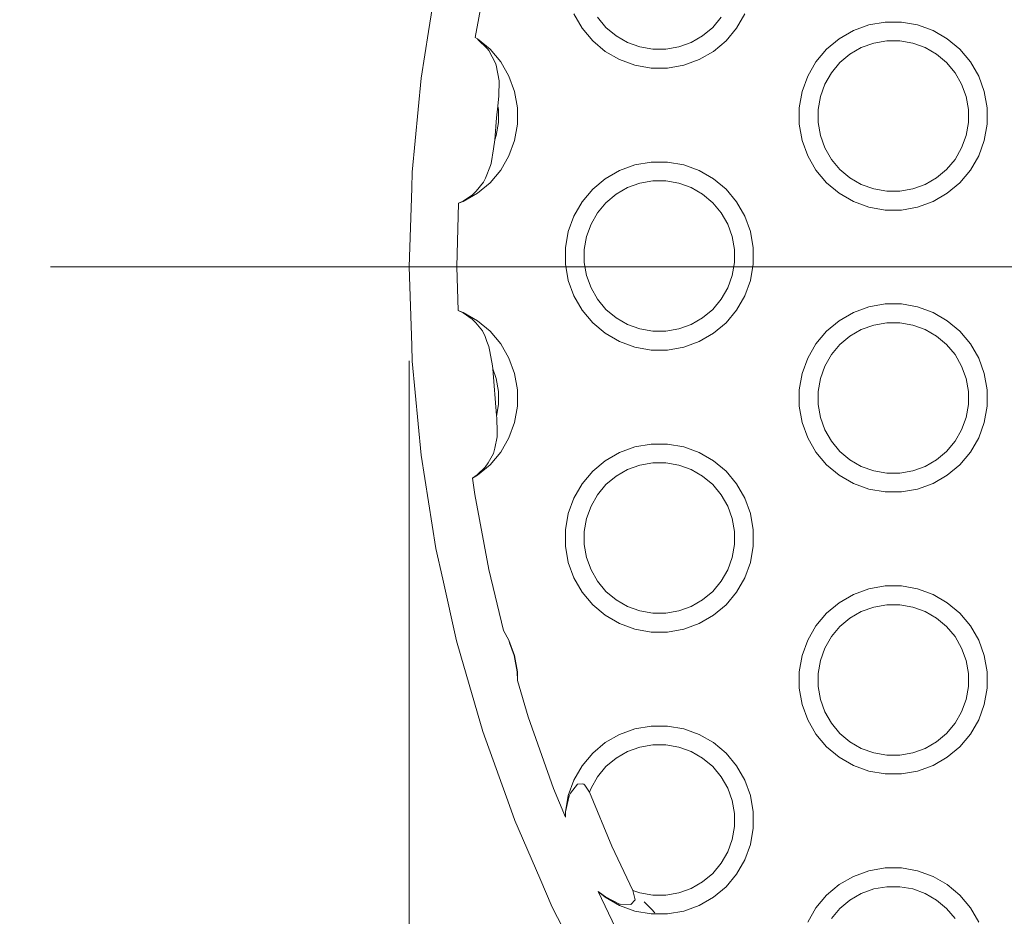
# Model space of a CAD drawing. Units: millimetres. Extents: x -8500 to -3096, y -5660 to 2065.
# Drawn here: x -7041 to -6936, y -3422 to -3327 of the extents above; entities that cross this region are included whole.
import ezdxf

# ---------------------------------------------------------------- set-up
doc = ezdxf.new("R2010")
doc.units = ezdxf.units.MM
doc.header["$MEASUREMENT"] = 0
doc.linetypes.add('Kropki i Kreski', pattern=[360, 180, -90, 0, -90])
for name, color, linetype, lineweight in [('0_Nr_pióra__1_Nr_pióra__1', 7, 'Continuous', 13), ('Konstrukcja - Stropy_Nr_pióra__1', 7, 'Continuous', 13), ('Wymiarowanie - Ogólne_Nr_pióra__1', 7, 'Continuous', 13)]:
    doc.layers.add(name, color=color, linetype=linetype, lineweight=lineweight)
doc.layers.add('Wymiarowanie - Ogólne', color=7, linetype='Continuous')
doc.styles.add('GENERATED_STYLE_1', font='txt')
doc.dimstyles.new('GENERATED_STYLE__1', dxfattribs={"dimtxt": 150, "dimasz": 137.681159, "dimexe": 0.18, "dimexo": 10, "dimgap": 0.09, "dimtad": 1, "dimtih": 1, "dimtoh": 1, "dimdec": 0, "dimlfac": 0.1, "dimzin": 0, "dimdsep": 46, "dimtxsty": 'GENERATED_STYLE_1', "dimblk": 'ARROWHEAD_5', "dimblk1": 'ARROWHEAD_5', "dimblk2": 'ARROWHEAD_5', "dimcen": 0.09, "dimclrd": 7, "dimclre": 7, "dimclrt": 7, "dimadec": 0, "dimazin": 0, "dimtfac": 1, "dimtdec": 4, "dimtmove": 0, "dimatfit": 3, "dimfxl": 0, "dimtolj": 1, "dimtzin": 0, "dimarcsym": 0})

# ---------------------------------------------------------------- blocks, each defined once
blk = doc.blocks.new('*D92')
at = {"layer": 'Wymiarowanie - Ogólne', "linetype": 'Continuous', "lineweight": 0, "true_color": 0x000000}
for points in [[(-8499.56, -5524.57), (-8359.61, -5562.07), (-8359.61, -5487.07)], [(-3096.4, -5524.57), (-3236.35, -5487.07), (-3236.35, -5562.07)]]:
    blk.add_hatch(color=18, dxfattribs=at).paths.add_polyline_path(points)
at = {"layer": 'Wymiarowanie - Ogólne_Nr_pióra__1', "linetype": 'Continuous'}
for p, q in [((-8499.56, -5660.43), (-8499.56, -2765.36)), ((-3096.4, -5660.43), (-3096.4, -2903.19)), ((-8499.56, -5524.57), (-8359.61, -5487.07)), ((-8359.61, -5487.07), (-8359.61, -5562.07)), ((-3096.4, -5524.57), (-3236.35, -5487.07)), ((-3236.35, -5562.07), (-3236.35, -5487.07)), ((-8499.56, -5524.57), (-8359.61, -5562.07)), ((-8359.61, -5524.57), (-3236.35, -5524.57)), ((-3096.4, -5524.57), (-3236.35, -5562.07))]:
    blk.add_line(p, q, dxfattribs=at)
at = {"layer": 'Wymiarowanie - Ogólne_Nr_pióra__1', "insert": (-5968.72, -5494.57), "char_height": 150, "attachment_point": 7, "style": 'GENERATED_STYLE_1'}
blk.add_mtext('\\A1;{\\fArial|b0|i0|c238|p38;540}', dxfattribs=at)
blk = doc.blocks.new('ARROWHEAD_5')
at = {"color": 0, "linetype": 'Continuous', "lineweight": 0}
blk.add_line((0, 0), (-1, 0), dxfattribs=at)
blk.add_solid([(-1, 0.2679), (0, 0), (-1, -0.2679), (-1, 0.2679)], dxfattribs=at)
blk = doc.blocks.new('*D95')
at = {"layer": 'Wymiarowanie - Ogólne', "linetype": 'Continuous', "lineweight": 0, "true_color": 0x000000}
for points in [[(-6999.38, -4618.82), (-6859.42, -4656.32), (-6859.42, -4581.32)], [(-4596.81, -4618.82), (-4736.76, -4581.32), (-4736.76, -4656.32)]]:
    blk.add_hatch(color=18, dxfattribs=at).paths.add_polyline_path(points)
at = {"layer": 'Wymiarowanie - Ogólne_Nr_pióra__1', "linetype": 'Continuous'}
for p, q in [((-6999.38, -4754.69), (-6999.38, -3363.21)), ((-4596.81, -4754.69), (-4596.81, -3685.66)), ((-6999.38, -4618.82), (-6859.42, -4581.32)), ((-6859.42, -4581.32), (-6859.42, -4656.32)), ((-4596.81, -4618.82), (-4736.76, -4581.32)), ((-4736.76, -4656.32), (-4736.76, -4581.32)), ((-6999.38, -4618.82), (-6859.42, -4656.32)), ((-6859.42, -4618.82), (-4736.76, -4618.82)), ((-4596.81, -4618.82), (-4736.76, -4656.32))]:
    blk.add_line(p, q, dxfattribs=at)
at = {"layer": 'Wymiarowanie - Ogólne_Nr_pióra__1', "insert": (-5968.84, -4588.82), "char_height": 150, "attachment_point": 7, "style": 'GENERATED_STYLE_1'}
blk.add_mtext('\\A1;{\\fArial|b0|i0|c238|p38;240}', dxfattribs=at)

msp = doc.modelspace()

# ---------------------------------------------------------------- linework, layer by layer
at = {"layer": '0_Nr_pióra__1_Nr_pióra__1', "linetype": 'Kropki i Kreski'}
msp.add_line((-7037.56, -3353.23), (-6644.82, -3353.23), dxfattribs=at)
at = {"layer": 'Konstrukcja - Stropy_Nr_pióra__1', "linetype": 'Continuous'}
for p, q in [((-6992.36, -3328.8), (-6990.92, -3320.99)), ((-6997.33, -3328.19), (-6996.54, -3323.22)), ((-6980.98, -3327.83), (-6981.85, -3326.31)), ((-6979.33, -3326.67), (-6978.44, -3327.75)), ((-6967.08, -3327.75), (-6966.18, -3326.67)), ((-6963.66, -3326.31), (-6964.53, -3327.83)), ((-6979.85, -3329.17), (-6980.98, -3327.83)), ((-6978.44, -3327.75), (-6977.36, -3328.65)), ((-6968.15, -3328.65), (-6967.08, -3327.75)), ((-6964.53, -3327.83), (-6965.66, -3329.17)), ((-6952.11, -3328.07), (-6953.62, -3328.95)), ((-6950.46, -3327.47), (-6952.11, -3328.07)), ((-6948.74, -3327.17), (-6950.46, -3327.47)), ((-6946.99, -3327.17), (-6948.74, -3327.17)), ((-6945.27, -3327.47), (-6946.99, -3327.17)), ((-6943.62, -3328.07), (-6945.27, -3327.47)), ((-6942.11, -3328.95), (-6943.62, -3328.07)), ((-6997.33, -3328.19), (-6998.11, -3333.15)), ((-6992.11, -3328.95), (-6992.36, -3328.8)), ((-6992.36, -3328.8), (-6992.12, -3328.97)), ((-6992.12, -3328.97), (-6992.06, -3329.02)), ((-6990.77, -3330.07), (-6992.11, -3328.95)), ((-6992.06, -3329.02), (-6991.05, -3330.01)), ((-6978.51, -3330.29), (-6979.85, -3329.17)), ((-6977.36, -3328.65), (-6976.15, -3329.35)), ((-6969.36, -3329.35), (-6968.15, -3328.65)), ((-6965.66, -3329.17), (-6967, -3330.29)), ((-6953.62, -3328.95), (-6954.96, -3330.07)), ((-6949.94, -3329.41), (-6948.56, -3329.17)), ((-6948.56, -3329.17), (-6947.16, -3329.17)), ((-6947.16, -3329.17), (-6945.79, -3329.41)), ((-6940.77, -3330.07), (-6942.11, -3328.95)), ((-6991.05, -3330.01), (-6990.9, -3330.21)), ((-6990.9, -3330.21), (-6990.19, -3331.55)), ((-6989.64, -3331.41), (-6990.77, -3330.07)), ((-6976.15, -3329.35), (-6974.84, -3329.82)), ((-6974.84, -3329.82), (-6973.46, -3330.07)), ((-6973.46, -3330.07), (-6972.06, -3330.07)), ((-6972.06, -3330.07), (-6970.68, -3329.82)), ((-6970.68, -3329.82), (-6969.36, -3329.35)), ((-6954.96, -3330.07), (-6956.09, -3331.41)), ((-6952.47, -3330.59), (-6951.26, -3329.89)), ((-6951.26, -3329.89), (-6949.94, -3329.41)), ((-6944.47, -3329.89), (-6945.79, -3329.41)), ((-6943.26, -3330.59), (-6944.47, -3329.89)), ((-6939.64, -3331.41), (-6940.77, -3330.07)), ((-6977, -3331.17), (-6978.51, -3330.29)), ((-6975.35, -3331.76), (-6977, -3331.17)), ((-6968.51, -3331.17), (-6970.16, -3331.76)), ((-6967, -3330.29), (-6968.51, -3331.17)), ((-6953.54, -3331.49), (-6952.47, -3330.59)), ((-6943.26, -3330.59), (-6942.19, -3331.49)), ((-6990.19, -3331.55), (-6990.13, -3331.75)), ((-6990.13, -3331.75), (-6989.79, -3333.41)), ((-6988.77, -3332.93), (-6989.64, -3331.41)), ((-6973.63, -3332.07), (-6975.35, -3331.76)), ((-6971.88, -3332.07), (-6973.63, -3332.07)), ((-6970.16, -3331.76), (-6971.88, -3332.07)), ((-6956.09, -3331.41), (-6956.96, -3332.93)), ((-6954.44, -3332.56), (-6953.54, -3331.49)), ((-6942.19, -3331.49), (-6941.29, -3332.56)), ((-6938.77, -3332.93), (-6939.64, -3331.41)), ((-6998.43, -3336.49), (-6998.11, -3333.15)), ((-6989.85, -3335.02), (-6989.79, -3333.42)), ((-6989.79, -3333.41), (-6989.79, -3333.42)), ((-6988.17, -3334.57), (-6988.77, -3332.93)), ((-6956.96, -3332.93), (-6957.56, -3334.57)), ((-6955.14, -3333.78), (-6954.44, -3332.56)), ((-6941.29, -3332.56), (-6940.59, -3333.78)), ((-6938.17, -3334.57), (-6938.77, -3332.93)), ((-6955.62, -3335.09), (-6955.14, -3333.78)), ((-6940.11, -3335.09), (-6940.59, -3333.78)), ((-6989.93, -3336.12), (-6989.85, -3335.02)), ((-6988.17, -3334.57), (-6987.86, -3336.3)), ((-6957.56, -3334.57), (-6957.86, -3336.3)), ((-6955.86, -3336.47), (-6955.62, -3335.09)), ((-6939.86, -3336.47), (-6940.11, -3335.09)), ((-6938.17, -3334.57), (-6937.86, -3336.3)), ((-6998.43, -3336.49), (-6999.06, -3343.16)), ((-6990.09, -3337.36), (-6989.93, -3336.12)), ((-6989.86, -3336.47), (-6989.93, -3336.12)), ((-6989.86, -3336.47), (-6989.86, -3337.87)), ((-6987.86, -3336.3), (-6987.86, -3338.04)), ((-6957.86, -3336.3), (-6957.86, -3338.04)), ((-6955.86, -3337.87), (-6955.86, -3336.47)), ((-6939.86, -3336.47), (-6939.86, -3337.87)), ((-6937.86, -3336.3), (-6937.86, -3338.04)), ((-6990.28, -3339.71), (-6990.09, -3337.36)), ((-6990.11, -3339.25), (-6989.86, -3337.87)), ((-6987.86, -3338.04), (-6988.17, -3339.77)), ((-6957.56, -3339.77), (-6957.86, -3338.04)), ((-6955.62, -3339.25), (-6955.86, -3337.87)), ((-6940.11, -3339.25), (-6939.86, -3337.87)), ((-6937.86, -3338.04), (-6938.17, -3339.77)), ((-6990.4, -3340.65), (-6990.28, -3339.71)), ((-6990.28, -3339.71), (-6990.11, -3339.25)), ((-6955.14, -3340.56), (-6955.62, -3339.25)), ((-6940.59, -3340.56), (-6940.11, -3339.25)), ((-6990.66, -3342.21), (-6990.4, -3340.65)), ((-6988.17, -3339.77), (-6988.77, -3341.41)), ((-6956.96, -3341.41), (-6957.56, -3339.77)), ((-6955.14, -3340.56), (-6954.44, -3341.78)), ((-6940.59, -3340.56), (-6941.29, -3341.78)), ((-6938.17, -3339.77), (-6938.77, -3341.41)), ((-6988.77, -3341.41), (-6989.64, -3342.93)), ((-6956.09, -3342.93), (-6956.96, -3341.41)), ((-6954.44, -3341.78), (-6953.54, -3342.85)), ((-6942.19, -3342.85), (-6941.29, -3341.78)), ((-6938.77, -3341.41), (-6939.64, -3342.93)), ((-6991.26, -3343.78), (-6990.71, -3342.44)), ((-6990.71, -3342.44), (-6990.66, -3342.21)), ((-6975.35, -3342.37), (-6977, -3342.97)), ((-6973.63, -3342.07), (-6975.35, -3342.37)), ((-6971.88, -3342.07), (-6973.63, -3342.07)), ((-6970.16, -3342.37), (-6971.88, -3342.07)), ((-6968.51, -3342.97), (-6970.16, -3342.37)), ((-6953.54, -3342.85), (-6952.47, -3343.75)), ((-6943.26, -3343.75), (-6942.19, -3342.85)), ((-6999.11, -3344.83), (-6999.06, -3343.16)), ((-6991.48, -3344.21), (-6991.26, -3343.78)), ((-6989.64, -3342.93), (-6990.77, -3344.27)), ((-6978.51, -3343.84), (-6979.85, -3344.97)), ((-6977, -3342.97), (-6978.51, -3343.84)), ((-6967, -3343.84), (-6968.51, -3342.97)), ((-6965.66, -3344.97), (-6967, -3343.84)), ((-6954.96, -3344.27), (-6956.09, -3342.93)), ((-6952.47, -3343.75), (-6951.26, -3344.45)), ((-6944.47, -3344.45), (-6943.26, -3343.75)), ((-6939.64, -3342.93), (-6940.77, -3344.27)), ((-6999.11, -3344.83), (-6999.38, -3353.21)), ((-6992.26, -3345.18), (-6991.48, -3344.21)), ((-6990.77, -3344.27), (-6992.11, -3345.39)), ((-6977.36, -3345.49), (-6976.15, -3344.79)), ((-6976.15, -3344.79), (-6974.84, -3344.31)), ((-6974.84, -3344.31), (-6973.46, -3344.07)), ((-6973.46, -3344.07), (-6972.06, -3344.07)), ((-6972.06, -3344.07), (-6970.68, -3344.31)), ((-6969.36, -3344.79), (-6970.68, -3344.31)), ((-6968.15, -3345.49), (-6969.36, -3344.79)), ((-6953.62, -3345.39), (-6954.96, -3344.27)), ((-6951.26, -3344.45), (-6949.94, -3344.93)), ((-6949.94, -3344.93), (-6948.56, -3345.17)), ((-6947.16, -3345.17), (-6945.79, -3344.93)), ((-6945.79, -3344.93), (-6944.47, -3344.45)), ((-6940.77, -3344.27), (-6942.11, -3345.39)), ((-6993.64, -3346.23), (-6992.63, -3345.54)), ((-6992.11, -3345.39), (-6993.62, -3346.27)), ((-6992.63, -3345.54), (-6992.27, -3345.19)), ((-6992.27, -3345.19), (-6992.26, -3345.18)), ((-6979.85, -3344.97), (-6980.98, -3346.31)), ((-6978.44, -3346.39), (-6977.36, -3345.49)), ((-6968.15, -3345.49), (-6967.08, -3346.39)), ((-6964.53, -3346.31), (-6965.66, -3344.97)), ((-6952.11, -3346.27), (-6953.62, -3345.39)), ((-6948.56, -3345.17), (-6947.16, -3345.17)), ((-6942.11, -3345.39), (-6943.62, -3346.27)), ((-6994.3, -3353.21), (-6994.13, -3346.45)), ((-6994.13, -3346.45), (-6993.64, -3346.23)), ((-6993.62, -3346.27), (-6994.13, -3346.45)), ((-6980.98, -3346.31), (-6981.85, -3347.83)), ((-6979.33, -3347.46), (-6978.44, -3346.39)), ((-6967.08, -3346.39), (-6966.18, -3347.46)), ((-6963.66, -3347.83), (-6964.53, -3346.31)), ((-6950.46, -3346.87), (-6952.11, -3346.27)), ((-6948.74, -3347.17), (-6950.46, -3346.87)), ((-6945.27, -3346.87), (-6946.99, -3347.17)), ((-6943.62, -3346.27), (-6945.27, -3346.87)), ((-6981.85, -3347.83), (-6982.45, -3349.47)), ((-6980.03, -3348.67), (-6979.33, -3347.46)), ((-6966.18, -3347.46), (-6965.48, -3348.67)), ((-6963.06, -3349.47), (-6963.66, -3347.83)), ((-6946.99, -3347.17), (-6948.74, -3347.17)), ((-6980.51, -3349.99), (-6980.03, -3348.67)), ((-6965, -3349.99), (-6965.48, -3348.67)), ((-6982.45, -3349.47), (-6982.76, -3351.19)), ((-6980.76, -3351.37), (-6980.51, -3349.99)), ((-6964.76, -3351.37), (-6965, -3349.99)), ((-6963.06, -3349.47), (-6962.76, -3351.19)), ((-6982.76, -3351.19), (-6982.76, -3352.94)), ((-6962.76, -3351.19), (-6962.76, -3352.94)), ((-6980.76, -3352.77), (-6980.76, -3351.37)), ((-6964.76, -3351.37), (-6964.76, -3352.77)), ((-6999.38, -3353.21), (-6999.11, -3361.58)), ((-6994.3, -3353.21), (-6994.18, -3357.87)), ((-6982.45, -3354.67), (-6982.76, -3352.94)), ((-6980.51, -3354.15), (-6980.76, -3352.77)), ((-6965, -3354.15), (-6964.76, -3352.77)), ((-6962.76, -3352.94), (-6963.06, -3354.67)), ((-6980.03, -3355.46), (-6980.51, -3354.15)), ((-6965.48, -3355.46), (-6965, -3354.15)), ((-6981.85, -3356.31), (-6982.45, -3354.67)), ((-6963.06, -3354.67), (-6963.66, -3356.31)), ((-6980.98, -3357.83), (-6981.85, -3356.31)), ((-6980.03, -3355.46), (-6979.33, -3356.67)), ((-6965.48, -3355.46), (-6966.18, -3356.67)), ((-6963.66, -3356.31), (-6964.53, -3357.83)), ((-6979.33, -3356.67), (-6978.44, -3357.75)), ((-6967.08, -3357.75), (-6966.18, -3356.67)), ((-6950.46, -3357.47), (-6952.11, -3358.07)), ((-6948.74, -3357.17), (-6950.46, -3357.47)), ((-6946.99, -3357.17), (-6948.74, -3357.17)), ((-6945.27, -3357.47), (-6946.99, -3357.17)), ((-6943.62, -3358.07), (-6945.27, -3357.47)), ((-6994.18, -3357.87), (-6993.64, -3358.12)), ((-6993.62, -3358.07), (-6994.18, -3357.87)), ((-6993.64, -3358.12), (-6992.68, -3358.77)), ((-6992.11, -3358.95), (-6993.62, -3358.07)), ((-6979.85, -3359.17), (-6980.98, -3357.83)), ((-6978.44, -3357.75), (-6977.36, -3358.65)), ((-6968.15, -3358.65), (-6967.08, -3357.75)), ((-6964.53, -3357.83), (-6965.66, -3359.17)), ((-6952.11, -3358.07), (-6953.62, -3358.95)), ((-6942.11, -3358.95), (-6943.62, -3358.07)), ((-6992.68, -3358.77), (-6992.27, -3359.17)), ((-6992.27, -3359.17), (-6991.59, -3360.04)), ((-6990.77, -3360.07), (-6992.11, -3358.95)), ((-6978.51, -3360.29), (-6979.85, -3359.17)), ((-6977.36, -3358.65), (-6976.15, -3359.35)), ((-6976.15, -3359.35), (-6974.84, -3359.82)), ((-6970.68, -3359.82), (-6969.36, -3359.35)), ((-6969.36, -3359.35), (-6968.15, -3358.65)), ((-6965.66, -3359.17), (-6967, -3360.29)), ((-6953.62, -3358.95), (-6954.96, -3360.07)), ((-6951.26, -3359.89), (-6949.94, -3359.41)), ((-6949.94, -3359.41), (-6948.56, -3359.17)), ((-6948.56, -3359.17), (-6947.16, -3359.17)), ((-6947.16, -3359.17), (-6945.79, -3359.41)), ((-6944.47, -3359.89), (-6945.79, -3359.41)), ((-6940.77, -3360.07), (-6942.11, -3358.95)), ((-6991.59, -3360.04), (-6991.31, -3360.62)), ((-6991.11, -3361.16), (-6991.31, -3360.62)), ((-6989.64, -3361.41), (-6990.77, -3360.07)), ((-6977, -3361.17), (-6978.51, -3360.29)), ((-6974.84, -3359.82), (-6973.46, -3360.07)), ((-6973.46, -3360.07), (-6972.06, -3360.07)), ((-6972.06, -3360.07), (-6970.68, -3359.82)), ((-6967, -3360.29), (-6968.51, -3361.17)), ((-6954.96, -3360.07), (-6956.09, -3361.41)), ((-6953.54, -3361.49), (-6952.47, -3360.59)), ((-6952.47, -3360.59), (-6951.26, -3359.89)), ((-6943.26, -3360.59), (-6944.47, -3359.89)), ((-6943.26, -3360.59), (-6942.19, -3361.49)), ((-6939.64, -3361.41), (-6940.77, -3360.07)), ((-6999.11, -3361.58), (-6999.06, -3363.25)), ((-6991.11, -3361.16), (-6990.89, -3361.69)), ((-6990.89, -3361.69), (-6990.78, -3362.21)), ((-6988.77, -3362.93), (-6989.64, -3361.41)), ((-6975.35, -3361.76), (-6977, -3361.17)), ((-6968.51, -3361.17), (-6970.16, -3361.76)), ((-6956.09, -3361.41), (-6956.96, -3362.93)), ((-6954.44, -3362.56), (-6953.54, -3361.49)), ((-6942.19, -3361.49), (-6941.29, -3362.56)), ((-6938.77, -3362.93), (-6939.64, -3361.41)), ((-6990.78, -3362.21), (-6990.53, -3363.75)), ((-6973.63, -3362.07), (-6975.35, -3361.76)), ((-6971.88, -3362.07), (-6973.63, -3362.07)), ((-6970.16, -3361.76), (-6971.88, -3362.07)), ((-6955.14, -3363.78), (-6954.44, -3362.56)), ((-6941.29, -3362.56), (-6940.59, -3363.78)), ((-6999.06, -3363.25), (-6998.43, -3369.92)), ((-6990.53, -3363.75), (-6990.48, -3364.06)), ((-6988.17, -3364.57), (-6988.77, -3362.93)), ((-6956.96, -3362.93), (-6957.56, -3364.57)), ((-6955.62, -3365.09), (-6955.14, -3363.78)), ((-6940.11, -3365.09), (-6940.59, -3363.78)), ((-6938.17, -3364.57), (-6938.77, -3362.93)), ((-6990.09, -3369.05), (-6990.48, -3364.06)), ((-6990.11, -3365.09), (-6990.48, -3364.06)), ((-6988.17, -3364.57), (-6987.86, -3366.3)), ((-6957.56, -3364.57), (-6957.86, -3366.3)), ((-6938.17, -3364.57), (-6937.86, -3366.3)), ((-6989.86, -3366.47), (-6990.11, -3365.09)), ((-6955.86, -3366.47), (-6955.62, -3365.09)), ((-6939.86, -3366.47), (-6940.11, -3365.09)), ((-6989.86, -3366.47), (-6989.86, -3367.87)), ((-6987.86, -3366.3), (-6987.86, -3368.04)), ((-6957.86, -3366.3), (-6957.86, -3368.04)), ((-6955.86, -3367.87), (-6955.86, -3366.47)), ((-6939.86, -3366.47), (-6939.86, -3367.87)), ((-6937.86, -3366.3), (-6937.86, -3368.04)), ((-6990.08, -3369.11), (-6989.86, -3367.87)), ((-6955.62, -3369.25), (-6955.86, -3367.87)), ((-6940.11, -3369.25), (-6939.86, -3367.87)), ((-6990.09, -3369.05), (-6990.08, -3369.11)), ((-6987.86, -3368.04), (-6988.17, -3369.77)), ((-6957.56, -3369.77), (-6957.86, -3368.04)), ((-6937.86, -3368.04), (-6938.17, -3369.77)), ((-6998.43, -3369.92), (-6998.11, -3373.26)), ((-6990.08, -3369.11), (-6990.07, -3369.26)), ((-6990.07, -3369.26), (-6990.01, -3370.83)), ((-6988.17, -3369.77), (-6988.77, -3371.41)), ((-6956.96, -3371.41), (-6957.56, -3369.77)), ((-6955.14, -3370.56), (-6955.62, -3369.25)), ((-6940.59, -3370.56), (-6940.11, -3369.25)), ((-6938.17, -3369.77), (-6938.77, -3371.41)), ((-6990.01, -3370.83), (-6990.01, -3371.31)), ((-6955.14, -3370.56), (-6954.44, -3371.78)), ((-6940.59, -3370.56), (-6941.29, -3371.78)), ((-6990.25, -3372.5), (-6990.01, -3371.31)), ((-6988.77, -3371.41), (-6989.64, -3372.93)), ((-6973.63, -3372.07), (-6975.35, -3372.37)), ((-6971.88, -3372.07), (-6973.63, -3372.07)), ((-6970.16, -3372.37), (-6971.88, -3372.07)), ((-6956.09, -3372.93), (-6956.96, -3371.41)), ((-6954.44, -3371.78), (-6953.54, -3372.85)), ((-6942.19, -3372.85), (-6941.29, -3371.78)), ((-6938.77, -3371.41), (-6939.64, -3372.93)), ((-6990.96, -3374.08), (-6990.42, -3373.07)), ((-6989.64, -3372.93), (-6990.77, -3374.27)), ((-6990.42, -3373.07), (-6990.25, -3372.5)), ((-6977, -3372.97), (-6978.51, -3373.84)), ((-6975.35, -3372.37), (-6977, -3372.97)), ((-6968.51, -3372.97), (-6970.16, -3372.37)), ((-6967, -3373.84), (-6968.51, -3372.97)), ((-6954.96, -3374.27), (-6956.09, -3372.93)), ((-6953.54, -3372.85), (-6952.47, -3373.75)), ((-6943.26, -3373.75), (-6942.19, -3372.85)), ((-6939.64, -3372.93), (-6940.77, -3374.27)), ((-6998.11, -3373.26), (-6997.33, -3378.22)), ((-6990.77, -3374.27), (-6992.11, -3375.39)), ((-6991.29, -3374.54), (-6990.96, -3374.08)), ((-6978.51, -3373.84), (-6979.85, -3374.97)), ((-6974.84, -3374.31), (-6973.46, -3374.07)), ((-6973.46, -3374.07), (-6972.06, -3374.07)), ((-6972.06, -3374.07), (-6970.68, -3374.31)), ((-6965.66, -3374.97), (-6967, -3373.84)), ((-6953.62, -3375.39), (-6954.96, -3374.27)), ((-6952.47, -3373.75), (-6951.26, -3374.45)), ((-6944.47, -3374.45), (-6943.26, -3373.75)), ((-6940.77, -3374.27), (-6942.11, -3375.39)), ((-6992.13, -3375.35), (-6991.29, -3374.54)), ((-6979.85, -3374.97), (-6980.98, -3376.31)), ((-6977.36, -3375.49), (-6976.15, -3374.79)), ((-6976.15, -3374.79), (-6974.84, -3374.31)), ((-6969.36, -3374.79), (-6970.68, -3374.31)), ((-6968.15, -3375.49), (-6969.36, -3374.79)), ((-6964.53, -3376.31), (-6965.66, -3374.97)), ((-6951.26, -3374.45), (-6949.94, -3374.93)), ((-6949.94, -3374.93), (-6948.56, -3375.17)), ((-6948.56, -3375.17), (-6947.16, -3375.17)), ((-6947.16, -3375.17), (-6945.79, -3374.93)), ((-6945.79, -3374.93), (-6944.47, -3374.45)), ((-6992.63, -3375.69), (-6992.13, -3375.35)), ((-6992.11, -3375.39), (-6992.63, -3375.69)), ((-6992.63, -3375.69), (-6992.4, -3377.44)), ((-6980.98, -3376.31), (-6981.85, -3377.83)), ((-6978.44, -3376.39), (-6977.36, -3375.49)), ((-6968.15, -3375.49), (-6967.08, -3376.39)), ((-6963.66, -3377.83), (-6964.53, -3376.31)), ((-6952.11, -3376.27), (-6953.62, -3375.39)), ((-6950.46, -3376.87), (-6952.11, -3376.27)), ((-6943.62, -3376.27), (-6945.27, -3376.87)), ((-6942.11, -3375.39), (-6943.62, -3376.27)), ((-6979.33, -3377.46), (-6978.44, -3376.39)), ((-6967.08, -3376.39), (-6966.18, -3377.46)), ((-6948.74, -3377.17), (-6950.46, -3376.87)), ((-6946.99, -3377.17), (-6948.74, -3377.17)), ((-6945.27, -3376.87), (-6946.99, -3377.17)), ((-6997.33, -3378.22), (-6996.54, -3383.19)), ((-6990.92, -3385.42), (-6992.4, -3377.44)), ((-6981.85, -3377.83), (-6982.45, -3379.47)), ((-6980.03, -3378.67), (-6979.33, -3377.46)), ((-6966.18, -3377.46), (-6965.48, -3378.67)), ((-6963.06, -3379.47), (-6963.66, -3377.83)), ((-6982.45, -3379.47), (-6982.76, -3381.19)), ((-6980.51, -3379.99), (-6980.03, -3378.67)), ((-6965, -3379.99), (-6965.48, -3378.67)), ((-6963.06, -3379.47), (-6962.76, -3381.19)), ((-6980.76, -3381.37), (-6980.51, -3379.99)), ((-6964.76, -3381.37), (-6965, -3379.99)), ((-6982.76, -3381.19), (-6982.76, -3382.94)), ((-6980.76, -3382.77), (-6980.76, -3381.37)), ((-6964.76, -3381.37), (-6964.76, -3382.77)), ((-6962.76, -3381.19), (-6962.76, -3382.94)), ((-6996.54, -3383.19), (-6995.81, -3386.46)), ((-6982.45, -3384.67), (-6982.76, -3382.94)), ((-6980.51, -3384.15), (-6980.76, -3382.77)), ((-6965, -3384.15), (-6964.76, -3382.77)), ((-6962.76, -3382.94), (-6963.06, -3384.67)), ((-6981.85, -3386.31), (-6982.45, -3384.67)), ((-6980.03, -3385.46), (-6980.51, -3384.15)), ((-6965.48, -3385.46), (-6965, -3384.15)), ((-6963.06, -3384.67), (-6963.66, -3386.31)), ((-6990.92, -3385.42), (-6989.36, -3391.9)), ((-6980.03, -3385.46), (-6979.33, -3386.67)), ((-6965.48, -3385.46), (-6966.18, -3386.67)), ((-6995.81, -3386.46), (-6994.35, -3393)), ((-6980.98, -3387.83), (-6981.85, -3386.31)), ((-6979.33, -3386.67), (-6978.44, -3387.75)), ((-6967.08, -3387.75), (-6966.18, -3386.67)), ((-6963.66, -3386.31), (-6964.53, -3387.83)), ((-6979.85, -3389.17), (-6980.98, -3387.83)), ((-6978.44, -3387.75), (-6977.36, -3388.65)), ((-6968.15, -3388.65), (-6967.08, -3387.75)), ((-6964.53, -3387.83), (-6965.66, -3389.17)), ((-6950.46, -3387.47), (-6952.11, -3388.07)), ((-6948.74, -3387.17), (-6950.46, -3387.47)), ((-6946.99, -3387.17), (-6948.74, -3387.17)), ((-6945.27, -3387.47), (-6946.99, -3387.17)), ((-6943.62, -3388.07), (-6945.27, -3387.47)), ((-6977.36, -3388.65), (-6976.15, -3389.35)), ((-6969.36, -3389.35), (-6968.15, -3388.65)), ((-6953.62, -3388.95), (-6954.96, -3390.07)), ((-6952.11, -3388.07), (-6953.62, -3388.95)), ((-6942.11, -3388.95), (-6943.62, -3388.07)), ((-6940.77, -3390.07), (-6942.11, -3388.95)), ((-6978.51, -3390.29), (-6979.85, -3389.17)), ((-6976.15, -3389.35), (-6974.84, -3389.82)), ((-6974.84, -3389.82), (-6973.46, -3390.07)), ((-6972.06, -3390.07), (-6970.68, -3389.82)), ((-6970.68, -3389.82), (-6969.36, -3389.35)), ((-6965.66, -3389.17), (-6967, -3390.29)), ((-6952.47, -3390.59), (-6951.26, -3389.89)), ((-6951.26, -3389.89), (-6949.94, -3389.41)), ((-6949.94, -3389.41), (-6948.56, -3389.17)), ((-6948.56, -3389.17), (-6947.16, -3389.17)), ((-6947.16, -3389.17), (-6945.79, -3389.41)), ((-6944.47, -3389.89), (-6945.79, -3389.41)), ((-6943.26, -3390.59), (-6944.47, -3389.89)), ((-6977, -3391.17), (-6978.51, -3390.29)), ((-6973.46, -3390.07), (-6972.06, -3390.07)), ((-6967, -3390.29), (-6968.51, -3391.17)), ((-6954.96, -3390.07), (-6956.09, -3391.41)), ((-6953.54, -3391.49), (-6952.47, -3390.59)), ((-6943.26, -3390.59), (-6942.19, -3391.49)), ((-6939.64, -3391.41), (-6940.77, -3390.07)), ((-6988.77, -3392.93), (-6989.36, -3391.9)), ((-6989.36, -3391.9), (-6988.79, -3392.94)), ((-6975.35, -3391.76), (-6977, -3391.17)), ((-6973.63, -3392.07), (-6975.35, -3391.76)), ((-6971.88, -3392.07), (-6973.63, -3392.07)), ((-6970.16, -3391.76), (-6971.88, -3392.07)), ((-6968.51, -3391.17), (-6970.16, -3391.76)), ((-6956.09, -3391.41), (-6956.96, -3392.93)), ((-6954.44, -3392.56), (-6953.54, -3391.49)), ((-6942.19, -3391.49), (-6941.29, -3392.56)), ((-6938.77, -3392.93), (-6939.64, -3391.41)), ((-6994.35, -3393), (-6993.88, -3394.61)), ((-6988.69, -3393.22), (-6988.79, -3392.94)), ((-6988.17, -3394.57), (-6988.77, -3392.93)), ((-6956.96, -3392.93), (-6957.56, -3394.57)), ((-6955.14, -3393.78), (-6954.44, -3392.56)), ((-6941.29, -3392.56), (-6940.59, -3393.78)), ((-6938.17, -3394.57), (-6938.77, -3392.93)), ((-6988.69, -3393.22), (-6988.2, -3394.58)), ((-6955.62, -3395.09), (-6955.14, -3393.78)), ((-6940.11, -3395.09), (-6940.59, -3393.78)), ((-6993.88, -3394.61), (-6991.55, -3402.65)), ((-6988.2, -3394.58), (-6987.89, -3396.3)), ((-6988.17, -3394.57), (-6987.86, -3396.3)), ((-6957.56, -3394.57), (-6957.86, -3396.3)), ((-6955.86, -3396.47), (-6955.62, -3395.09)), ((-6939.86, -3396.47), (-6940.11, -3395.09)), ((-6938.17, -3394.57), (-6937.86, -3396.3)), ((-6987.89, -3396.3), (-6987.86, -3397.22)), ((-6987.86, -3396.3), (-6987.86, -3397.22)), ((-6957.86, -3396.3), (-6957.86, -3398.04)), ((-6937.86, -3396.3), (-6937.86, -3398.04)), ((-6986.72, -3401.08), (-6987.86, -3397.22)), ((-6955.86, -3397.87), (-6955.86, -3396.47)), ((-6939.86, -3396.47), (-6939.86, -3397.87)), ((-6957.56, -3399.77), (-6957.86, -3398.04)), ((-6955.62, -3399.25), (-6955.86, -3397.87)), ((-6940.11, -3399.25), (-6939.86, -3397.87)), ((-6937.86, -3398.04), (-6938.17, -3399.77)), ((-6955.14, -3400.56), (-6955.62, -3399.25)), ((-6940.59, -3400.56), (-6940.11, -3399.25)), ((-6956.96, -3401.41), (-6957.56, -3399.77)), ((-6938.17, -3399.77), (-6938.77, -3401.41)), ((-6984.01, -3408.73), (-6986.72, -3401.08)), ((-6956.09, -3402.93), (-6956.96, -3401.41)), ((-6955.14, -3400.56), (-6954.44, -3401.78)), ((-6940.59, -3400.56), (-6941.29, -3401.78)), ((-6938.77, -3401.41), (-6939.64, -3402.93)), ((-6975.35, -3402.37), (-6977, -3402.97)), ((-6973.63, -3402.07), (-6975.35, -3402.37)), ((-6971.88, -3402.07), (-6973.63, -3402.07)), ((-6970.16, -3402.37), (-6971.88, -3402.07)), ((-6968.51, -3402.97), (-6970.16, -3402.37)), ((-6954.44, -3401.78), (-6953.54, -3402.85)), ((-6942.19, -3402.85), (-6941.29, -3401.78)), ((-6991.55, -3402.65), (-6988.71, -3410.53)), ((-6977, -3402.97), (-6978.51, -3403.84)), ((-6967, -3403.84), (-6968.51, -3402.97)), ((-6954.96, -3404.27), (-6956.09, -3402.93)), ((-6953.54, -3402.85), (-6952.47, -3403.75)), ((-6943.26, -3403.75), (-6942.19, -3402.85)), ((-6939.64, -3402.93), (-6940.77, -3404.27)), ((-6978.51, -3403.84), (-6979.85, -3404.97)), ((-6974.84, -3404.31), (-6976.15, -3404.79)), ((-6973.46, -3404.07), (-6974.84, -3404.31)), ((-6972.06, -3404.07), (-6973.46, -3404.07)), ((-6970.68, -3404.31), (-6972.06, -3404.07)), ((-6970.68, -3404.31), (-6969.36, -3404.79)), ((-6965.66, -3404.97), (-6967, -3403.84)), ((-6953.62, -3405.39), (-6954.96, -3404.27)), ((-6952.47, -3403.75), (-6951.26, -3404.45)), ((-6951.26, -3404.45), (-6949.94, -3404.93)), ((-6945.79, -3404.93), (-6944.47, -3404.45)), ((-6944.47, -3404.45), (-6943.26, -3403.75)), ((-6940.77, -3404.27), (-6942.11, -3405.39)), ((-6979.85, -3404.97), (-6980.98, -3406.31)), ((-6977.36, -3405.49), (-6978.44, -3406.39)), ((-6976.15, -3404.79), (-6977.36, -3405.49)), ((-6969.36, -3404.79), (-6968.15, -3405.49)), ((-6967.08, -3406.39), (-6968.15, -3405.49)), ((-6964.53, -3406.31), (-6965.66, -3404.97)), ((-6952.11, -3406.27), (-6953.62, -3405.39)), ((-6949.94, -3404.93), (-6948.56, -3405.17)), ((-6948.56, -3405.17), (-6947.16, -3405.17)), ((-6947.16, -3405.17), (-6945.79, -3404.93)), ((-6942.11, -3405.39), (-6943.62, -3406.27)), ((-6980.98, -3406.31), (-6981.85, -3407.83)), ((-6978.44, -3406.39), (-6979.33, -3407.46)), ((-6966.18, -3407.46), (-6967.08, -3406.39)), ((-6963.66, -3407.83), (-6964.53, -3406.31)), ((-6950.46, -3406.87), (-6952.11, -3406.27)), ((-6943.62, -3406.27), (-6945.27, -3406.87)), ((-6981.85, -3407.83), (-6982.45, -3409.47)), ((-6979.33, -3407.46), (-6980.03, -3408.67)), ((-6965.48, -3408.67), (-6966.18, -3407.46)), ((-6963.06, -3409.47), (-6963.66, -3407.83)), ((-6948.74, -3407.17), (-6950.46, -3406.87)), ((-6946.99, -3407.17), (-6948.74, -3407.17)), ((-6945.27, -3406.87), (-6946.99, -3407.17)), ((-6984.01, -3408.73), (-6982.76, -3411.76)), ((-6982.22, -3409.21), (-6981.47, -3408.26)), ((-6981.47, -3408.26), (-6980.98, -3408.23)), ((-6980.98, -3408.23), (-6980.79, -3408.24)), ((-6980.79, -3408.24), (-6980.7, -3408.36)), ((-6980.7, -3408.36), (-6980.19, -3409.11)), ((-6980.03, -3408.67), (-6980.19, -3409.11)), ((-6965.48, -3408.67), (-6965, -3409.99)), ((-6982.45, -3409.47), (-6982.76, -3411.19)), ((-6982.74, -3411.19), (-6982.35, -3409.5)), ((-6982.35, -3409.5), (-6982.22, -3409.21)), ((-6977.82, -3414.84), (-6980.19, -3409.11)), ((-6963.06, -3409.47), (-6962.76, -3411.19)), ((-6988.71, -3410.53), (-6988.14, -3412.11)), ((-6965, -3409.99), (-6964.76, -3411.37)), ((-6982.76, -3411.19), (-6982.76, -3411.76)), ((-6982.76, -3411.76), (-6982.74, -3411.19)), ((-6964.76, -3412.77), (-6964.76, -3411.37)), ((-6962.76, -3411.19), (-6962.76, -3412.94)), ((-6988.14, -3412.11), (-6985.48, -3418.26)), ((-6964.76, -3412.77), (-6965, -3414.15)), ((-6962.76, -3412.94), (-6963.06, -3414.67)), ((-6977.82, -3414.84), (-6975.57, -3419.56)), ((-6965, -3414.15), (-6965.48, -3415.46)), ((-6963.06, -3414.67), (-6963.66, -3416.31)), ((-6966.18, -3416.67), (-6965.48, -3415.46)), ((-6966.18, -3416.67), (-6967.08, -3417.75)), ((-6963.66, -3416.31), (-6964.53, -3417.83)), ((-6948.74, -3417.17), (-6950.46, -3417.47)), ((-6946.99, -3417.17), (-6948.74, -3417.17)), ((-6945.27, -3417.47), (-6946.99, -3417.17)), ((-6985.48, -3418.26), (-6984.15, -3421.33)), ((-6967.08, -3417.75), (-6968.15, -3418.65)), ((-6964.53, -3417.83), (-6965.66, -3419.17)), ((-6952.11, -3418.07), (-6953.62, -3418.95)), ((-6950.46, -3417.47), (-6952.11, -3418.07)), ((-6943.62, -3418.07), (-6945.27, -3417.47)), ((-6942.11, -3418.95), (-6943.62, -3418.07)), ((-6969.36, -3419.35), (-6970.68, -3419.82)), ((-6968.15, -3418.65), (-6969.36, -3419.35)), ((-6965.66, -3419.17), (-6967, -3420.29)), ((-6953.62, -3418.95), (-6954.96, -3420.07)), ((-6949.94, -3419.41), (-6948.56, -3419.17)), ((-6948.56, -3419.17), (-6947.16, -3419.17)), ((-6947.16, -3419.17), (-6945.79, -3419.41)), ((-6940.77, -3420.07), (-6942.11, -3418.95)), ((-6978.51, -3420.29), (-6979.27, -3419.66)), ((-6979.27, -3419.66), (-6978.49, -3420.26)), ((-6979.27, -3419.66), (-6977.42, -3423.54)), ((-6977, -3421.17), (-6978.51, -3420.29)), ((-6978.49, -3420.26), (-6976.99, -3421.02)), ((-6975.57, -3419.56), (-6975.33, -3420.57)), ((-6975.57, -3419.56), (-6974.84, -3419.82)), ((-6973.46, -3420.07), (-6974.84, -3419.82)), ((-6972.06, -3420.07), (-6973.46, -3420.07)), ((-6970.68, -3419.82), (-6972.06, -3420.07)), ((-6967, -3420.29), (-6968.51, -3421.17)), ((-6954.96, -3420.07), (-6956.09, -3421.41)), ((-6952.47, -3420.59), (-6951.26, -3419.89)), ((-6951.26, -3419.89), (-6949.94, -3419.41)), ((-6944.47, -3419.89), (-6945.79, -3419.41)), ((-6943.26, -3420.59), (-6944.47, -3419.89)), ((-6939.64, -3421.41), (-6940.77, -3420.07)), ((-6984.15, -3421.33), (-6981.87, -3425.81)), ((-6975.35, -3421.76), (-6977, -3421.17)), ((-6976.99, -3421.02), (-6976.94, -3421.03)), ((-6976.94, -3421.03), (-6975.8, -3421.06)), ((-6975.8, -3421.06), (-6975.33, -3420.57)), ((-6974.36, -3420.79), (-6973.59, -3421.57)), ((-6968.51, -3421.17), (-6970.16, -3421.76)), ((-6956.09, -3421.41), (-6956.96, -3422.93)), ((-6953.54, -3421.49), (-6952.47, -3420.59)), ((-6943.26, -3420.59), (-6942.19, -3421.49)), ((-6938.77, -3422.93), (-6939.64, -3421.41)), ((-6973.63, -3422.07), (-6975.35, -3421.76)), ((-6971.88, -3422.07), (-6973.63, -3422.07)), ((-6973.59, -3421.57), (-6973.22, -3421.94)), ((-6970.16, -3421.76), (-6971.88, -3422.07)), ((-6954.44, -3422.56), (-6953.54, -3421.49)), ((-6942.19, -3421.49), (-6941.29, -3422.56))]:
    msp.add_line(p, q, dxfattribs=at)

# ---------------------------------------------------------------- dimensions: what is measured, and where the dimension line sits
at = {"layer": 'Wymiarowanie - Ogólne', "linetype": 'Continuous'}
for base, p1, p2, picture, middle in [((-3096.4, -5524.57), (-8499.56, -2755.36), (-3096.4, -2893.19), '*D92', (-5797.98, -5419.57)), ((-4596.81, -4618.82), (-6999.38, -3353.21), (-4596.81, -3675.66), '*D95', (-5798.09, -4513.82))]:
    dim = msp.add_linear_dim(base=base, p1=p1, p2=p2, dimstyle='GENERATED_STYLE__1', dxfattribs=at)
    dim.commit()
    dim.dimension.update_dxf_attribs({"geometry": picture, "text_midpoint": middle, "dimtype": 160})

doc.saveas('drawing.dxf')
